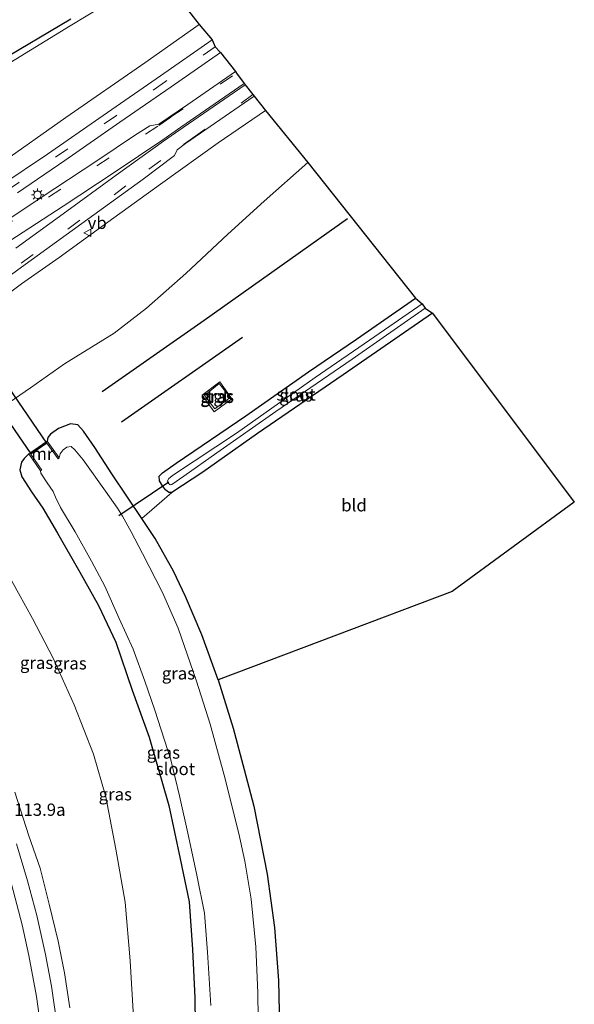
# Model space of a CAD drawing. Units: metres. Extents: x 149999 to 152372, y 481250 to 487024.
# Drawn here: x 151722 to 151834, y 484632 to 484832 of the extents above; entities that cross this region are included whole.
import ezdxf
from ezdxf.enums import TextEntityAlignment as Align

# ---------------------------------------------------------------- set-up
doc = ezdxf.new("R2010")
doc.units = ezdxf.units.M
doc.linetypes.add('IE-TERREINAFSCHEIDING', pattern=[10, 8, -2])
doc.linetypes.add('VW-3-9_STREEP', pattern=[12, 3, -9])
doc.layers.get('0').update_dxf_attribs({"lineweight": 25})
for name, color, linetype, lineweight in [('B-ME-AM-KILOMETR-S-B1', 7, 'Continuous', 18), ('B-ME-GR-BOMENRIJ-L-B1', 10, 'Continuous', 25), ('B-ME-GW-INSTEEKWATERGANG-L-B1', 10, 'Continuous', 25), ('B-ME-GW-KRUINLIJN-L-B1', 93, 'Continuous', 18), ('B-ME-GW-TEENLIJN-L-B1', 93, 'Continuous', 18), ('B-ME-IE-GRASLAND-GV-B6', 93, 'Continuous', 18), ('B-ME-IE-GRONDWERKLIJN-GROND_INGERICHT-GV-B6', 253, 'Continuous', 18), ('B-ME-IE-MEUBILAIR_WEGMEUBILAIR-LICHTMAST-S-B1', 8, 'Continuous', 18), ('B-ME-IE-TERREINAFSCHEIDING-RASTERHEKWERK-L-B1', 8, 'IE-TERREINAFSCHEIDING', 18), ('B-ME-KG-KADASTRAAL-OPNAMEDTMGRENS-L-B1', 10, 'Continuous', 25), ('B-ME-KW-DUIKER-GV-B6', 10, 'Continuous', 25), ('B-ME-KW-DUIKER-L-B1', 10, 'Continuous', 25), ('B-ME-MW-MUUR-GV-B6', 8, 'IE-TERREINAFSCHEIDING-KUNSTMATIG', 18), ('B-ME-OG-WATER-GV-B6', 153, 'Continuous', 18), ('B-ME-VH-VERH_SOORT-BITUMEN-GV-B6', 8, 'IE-TERREINAFSCHEIDING-NATUURLIJK-HOUTWAL', 18), ('B-ME-VH-VERH_SOORT-TEGELS-GV-B6', 8, 'Continuous', 18), ('B-ME-VW-MARKERING-39STREEP-015-L-B1', 255, 'VW-3-9_STREEP', 18), ('B-ME-VW-MARKERING-STREEP-015-L-B1', 7, 'Continuous', 18), ('B-ME-VW-MEUBILAIR_WEGMEUBILAIR-VERKEERSBORD-S-B1', 8, 'Continuous', 18)]:
    doc.layers.add(name, color=color, linetype=linetype, lineweight=lineweight)
doc.styles.add('NLCS-ISO', font='NLCS-ISO.TTF')
doc.linetypes.add('IE-TERREINAFSCHEIDING-KUNSTMATIG', pattern='A,4,[82,NLCS.SHX,S=0.75,R=90,X=0,Y=0],4,-2', length=10)
doc.linetypes.add('IE-TERREINAFSCHEIDING-NATUURLIJK-HOUTWAL', pattern='A,7,-1.5,[67,NLCS.SHX,S=0.75,R=45,X=0,Y=0],-1.5,7,-1.5,[70,NLCS.SHX,S=0.75,R=0,X=0,Y=0],-1.5', length=20)

# ---------------------------------------------------------------- blocks, each defined once
blk = doc.blocks.new('verkeersbord')
for p, q in [((0, 0.75), (-0.75, -0.625)), ((0.75, -0.625), (0, 0.75)), ((-0.75, -0.625), (0.75, -0.625))]:
    blk.add_line(p, q)
blk = doc.blocks.new('lantaarnpaal')
for p, q in [((-0.75, 0), (-1.25, 0)), ((-0.88, 0.88), (-0.53, 0.53)), ((0, 0.75), (0, 1.25)), ((0.53, 0.53), (0.88, 0.88)), ((0.75, 0), (1.25, 0)), ((-0.53, -0.53), (-0.88, -0.88)), ((0, -0.75), (0, -1.25)), ((0.53, -0.53), (0.88, -0.88))]:
    blk.add_line(p, q)
blk.add_circle((0, 0), 0.75)

msp = doc.modelspace()

# ---------------------------------------------------------------- linework, layer by layer
at = {"layer": 'B-ME-GR-BOMENRIJ-L-B1'}
for p, q in [((151732.027, 484831.897, -4.176), (151703.24, 484814.894, -4.32)), ((151766.959, 484767.228, -4.523), (151742.371, 484750.026, -4.707))]:
    msp.add_line(p, q, dxfattribs=at)
msp.add_polyline3d([(151788.32, 484791.346, -4.544), (151759.156, 484770.705, -4.527), (151738.388, 484756.212, -4.519)], dxfattribs=at)
at = {"layer": 'B-ME-GW-INSTEEKWATERGANG-L-B1'}
for points in [[(151752.566, 484735.783, -4.665), (151751.99, 484735.758, -4.665), (151751.317, 484736.305, -4.665), (151750.655, 484737.115, -4.665), (151750.09, 484738.144, -4.665), (151750.023, 484739.051, -4.67), (151750.688, 484739.756, -4.678), (151753.446, 484741.697, -4.678), (151767.595, 484751.308, -4.699), (151780.33, 484760.262, -4.699), (151790.146, 484766.871, -4.624), (151802.122, 484775.199, -4.674)], [(151805.578, 484772.202, -4.632), (151787.387, 484759.637, -4.632), (151770.009, 484747.736, -4.632), (151758.88, 484739.88, -4.632), (151752.566, 484735.783, -4.665)], [(151746.486, 484730.497, -4.749), (151743.568, 484734.812, -4.787), (151740.403, 484739.566, -4.841), (151736.95, 484744.871, -4.824), (151734.639, 484748.237, -4.812), (151733.47, 484749.521, -4.778), (151731.993, 484749.672, -4.749), (151729.534, 484748.774, -4.661), (151727.916, 484747.584, -4.582), (151727.369, 484746.953, -4.502), (151727.269, 484746.182, -4.561)], [(151723.525, 484743.627, -4.448), (151722.563, 484742.655, -4.473), (151722.024, 484741.919, -4.498), (151721.658, 484740.355, -4.515), (151722.076, 484738.945, -4.557), (151724.043, 484735.915, -4.511), (151726.375, 484732.549, -4.481), (151729.33, 484727.471, -4.46), (151733.908, 484719.589, -4.486), (151737.645, 484712.8, -4.519), (151741.189, 484705.362, -4.527), (151744.549, 484695.604, -4.414), (151747.973, 484686.061, -4.481), (151751.948, 484672.175, -4.557), (151754.293, 484661.351, -4.456), (151756.077, 484652.613, -4.481), (151756.758, 484642.952, -4.419), (151757.275, 484633.126, -4.368), (151757.406, 484622.533, -4.377), (151757.061, 484611.312, -4.481), (151756.711, 484605.351, -4.373)], [(151762.029, 484697.683, -4.356), (151758.7, 484706.886, -4.41), (151755.354, 484714.66, -4.427), (151752.901, 484719.791, -4.486), (151749.182, 484726.386, -4.636), (151746.486, 484730.497, -4.749)]]:
    msp.add_polyline3d(points, dxfattribs=at)
at = {"layer": 'B-ME-GW-KRUINLIJN-L-B1'}
for points in [[(151758.117, 484830.813, -0.038), (151747.088, 484822.985, 0.316), (151731.03, 484811.938, 0.643), (151717.327, 484802.272, 1.099)], [(151714.843, 484772.818, 1.659), (151721.995, 484778.111, 1.521), (151729.645, 484783.468, 1.383), (151739.599, 484790.645, 1.212), (151750.248, 484798.355, 0.99), (151761.986, 484806.79, 0.647), (151771.592, 484813.34, 0.262)], [(151731.857, 484631.077, 0.551), (151730.746, 484638.223, 0.592), (151729.485, 484644.65, 0.781), (151727.641, 484652.152, 1.174), (151725.836, 484659.449, 1.55), (151723.529, 484666.035, 1.676), (151720.646, 484674.912, 1.889)]]:
    msp.add_polyline3d(points, dxfattribs=at)
at = {"layer": 'B-ME-GW-TEENLIJN-L-B1'}
for points in [[(151749.89, 484841.434, -4.239), (151731.899, 484830.512, -4.247), (151715.718, 484820.637, -4.31), (151702.84, 484812.633, -4.201), (151692.719, 484806.555, -4.096), (151684.466, 484801.561, -4.101), (151679.074, 484798.518, -4.046), (151675.941, 484797.05, -4.03), (151673.407, 484796.986, -4.025), (151669.823, 484797.669, -4.013), (151667.179, 484798.924, -3.954), (151663.372, 484802.101, -3.963), (151659.324, 484805.865, -3.929), (151653.012, 484813.202, -3.887), (151645.641, 484820.613, -3.933), (151638.835, 484826.409, -3.858), (151631.913, 484831.673, -3.799), (151622.383, 484837.784, -3.67)], [(151718.42, 484753.274, -3.988), (151723.825, 484757.017, -4.025), (151730.761, 484761.889, -4.055), (151740.888, 484768.113, -4.318), (151747.411, 484773.22, -4.393), (151755.446, 484780.214, -4.398), (151763.973, 484788.188, -4.281), (151771.349, 484794.925, -4.209), (151780.2, 484802.803, -4.176)], [(151744.81, 484629.237, -3.983), (151744.095, 484640.662, -3.983), (151743.113, 484652.551, -4.025), (151741.219, 484663.33, -4.201), (151739.174, 484673.936, -4.264), (151736.627, 484682.608, -4.247), (151732.753, 484692.612, -4.268), (151728.49, 484702.135, -4.31), (151724.272, 484710.156, -4.322), (151720.02, 484717.918, -4.36)]]:
    msp.add_polyline3d(points, dxfattribs=at)
at = {"layer": 'B-ME-IE-GRASLAND-GV-B6'}
for points in [[(151749.89, 484841.434, -4.239), (151731.899, 484830.512, -4.247), (151715.718, 484820.637, -4.31), (151702.84, 484812.633, -4.201), (151692.719, 484806.555, -4.096), (151684.466, 484801.561, -4.101), (151679.074, 484798.518, -4.046), (151675.941, 484797.05, -4.03), (151673.407, 484796.986, -4.025), (151669.823, 484797.669, -4.013), (151667.179, 484798.924, -3.954), (151663.372, 484802.101, -3.963), (151659.324, 484805.865, -3.929), (151653.012, 484813.202, -3.887), (151645.641, 484820.613, -3.933), (151638.835, 484826.409, -3.858), (151631.913, 484831.673, -3.799), (151622.383, 484837.784, -3.67)], [(151622.383, 484837.784, -3.67), (151631.913, 484831.673, -3.799), (151638.835, 484826.409, -3.858), (151645.641, 484820.613, -3.933), (151653.012, 484813.202, -3.887), (151659.324, 484805.865, -3.929), (151663.372, 484802.101, -3.963), (151667.179, 484798.924, -3.954), (151669.823, 484797.669, -4.013), (151673.407, 484796.986, -4.025), (151675.941, 484797.05, -4.03), (151679.074, 484798.518, -4.046), (151684.466, 484801.561, -4.101), (151692.719, 484806.555, -4.096), (151702.84, 484812.633, -4.201), (151715.718, 484820.637, -4.31), (151731.899, 484830.512, -4.247), (151749.89, 484841.434, -4.239), (151758.117, 484830.813, -0.038)], [(151758.117, 484830.813, -0.038), (151747.088, 484822.985, 0.316), (151731.03, 484811.938, 0.643), (151717.327, 484802.272, 1.099)], [(151717.327, 484802.272, 1.099), (151731.03, 484811.938, 0.643), (151747.088, 484822.985, 0.316), (151758.117, 484830.813, -0.038), (151760.756, 484827.657, 0.237), (151750.282, 484820.355, 0.521), (151738.647, 484812.324, 0.843), (151727.295, 484804.475, 1.124), (151718.053, 484798.227, 1.366)], [(151721.22, 484796.625, 1.404), (151730.797, 484803.165, 1.153), (151742.03, 484810.969, 0.848), (151752.422, 484818.118, 0.597), (151762.482, 484825.119, 0.283), (151765.495, 484821.221, 0.576)], [(151765.495, 484821.221, 0.576), (151755.822, 484814.532, 0.915), (151749.94, 484810.526, 0.999), (151748.108, 484810.195, 0.725), (151745.009, 484808.265, 0.787), (151737.544, 484803.229, 0.975), (151725.807, 484795.527, 1.188), (151713.994, 484787.667, 1.406)], [(151709.254, 484772.273, 1.587), (151722.041, 484781.515, 1.357), (151734.284, 484790.368, 1.139), (151746.776, 484799.392, 0.883), (151753.132, 484804.183, 0.706), (151753.635, 484805.379, 1.007), (151755.377, 484806.63, 0.961), (151769.315, 484816.253, 0.563), (151771.592, 484813.34, 0.262)], [(151771.592, 484813.34, 0.262), (151761.986, 484806.79, 0.647), (151750.248, 484798.355, 0.99), (151739.599, 484790.645, 1.212), (151729.645, 484783.468, 1.383), (151721.995, 484778.111, 1.521), (151714.843, 484772.818, 1.659)], [(151714.843, 484772.818, 1.659), (151721.995, 484778.111, 1.521), (151729.645, 484783.468, 1.383), (151739.599, 484790.645, 1.212), (151750.248, 484798.355, 0.99), (151761.986, 484806.79, 0.647), (151771.592, 484813.34, 0.262), (151780.2, 484802.803, -4.176), (151771.349, 484794.925, -4.209), (151763.973, 484788.188, -4.281), (151755.446, 484780.214, -4.398), (151747.411, 484773.22, -4.393), (151740.888, 484768.113, -4.318), (151730.761, 484761.889, -4.055), (151723.825, 484757.017, -4.025), (151718.42, 484753.274, -3.988)], [(151718.42, 484753.274, -3.988), (151723.825, 484757.017, -4.025), (151730.761, 484761.889, -4.055), (151740.888, 484768.113, -4.318), (151747.411, 484773.22, -4.393), (151755.446, 484780.214, -4.398), (151763.973, 484788.188, -4.281), (151771.349, 484794.925, -4.209), (151780.2, 484802.803, -4.176), (151802.122, 484775.199, -4.674), (151790.146, 484766.871, -4.624), (151780.33, 484760.262, -4.699)], [(151805.578, 484772.202, -4.632), (151787.387, 484759.637, -4.632), (151770.009, 484747.736, -4.632), (151758.88, 484739.88, -4.632), (151752.566, 484735.783, -4.665), (151751.99, 484735.758, -4.665), (151751.317, 484736.305, -4.665), (151750.655, 484737.115, -4.665), (151750.09, 484738.144, -4.665), (151750.023, 484739.051, -4.67), (151750.688, 484739.756, -4.678), (151753.446, 484741.697, -4.678), (151767.595, 484751.308, -4.699), (151780.33, 484760.262, -4.699), (151790.146, 484766.871, -4.624), (151802.122, 484775.199, -4.674), (151803.48, 484774.1, -5.828), (151793.867, 484767.456, -5.828), (151781.697, 484759.097, -5.828), (151765.702, 484747.833, -5.828), (151752.926, 484739.338, -5.828), (151751.957, 484738.628, -5.828), (151751.601, 484738.018, -5.828), (151751.747, 484737.703, -5.828), (151752.216, 484737.315, -5.828), (151752.61, 484737.369, -5.828), (151755.025, 484739.068, -5.828), (151761.737, 484743.832, -5.828), (151773.693, 484752.219, -5.828), (151789.221, 484762.852, -5.828), (151804.062, 484773.181, -5.828), (151805.578, 484772.202, -4.632)], [(151780.33, 484760.262, -4.699), (151767.595, 484751.308, -4.699), (151753.446, 484741.697, -4.678), (151750.688, 484739.756, -4.678), (151750.023, 484739.051, -4.67), (151750.09, 484738.144, -4.665), (151750.655, 484737.115, -4.665), (151751.317, 484736.305, -4.665), (151751.99, 484735.758, -4.665), (151752.566, 484735.783, -4.665), (151746.486, 484730.497, -4.749), (151743.568, 484734.812, -4.787), (151740.403, 484739.566, -4.841), (151736.95, 484744.871, -4.824), (151734.639, 484748.237, -4.812), (151733.47, 484749.521, -4.778), (151731.993, 484749.672, -4.749), (151729.534, 484748.774, -4.661), (151727.916, 484747.584, -4.582), (151727.369, 484746.953, -4.502), (151727.269, 484746.182, -4.561), (151723.525, 484743.627, -4.448), (151722.563, 484742.655, -4.473), (151722.024, 484741.919, -4.498), (151721.658, 484740.355, -4.515), (151722.076, 484738.945, -4.557), (151724.043, 484735.915, -4.511), (151726.375, 484732.549, -4.481), (151729.33, 484727.471, -4.46), (151733.908, 484719.589, -4.486), (151737.645, 484712.8, -4.519), (151741.189, 484705.362, -4.527), (151744.549, 484695.604, -4.414), (151747.973, 484686.061, -4.481), (151751.948, 484672.175, -4.557), (151754.293, 484661.351, -4.456), (151756.077, 484652.613, -4.481), (151756.758, 484642.952, -4.419), (151757.275, 484633.126, -4.368), (151757.406, 484622.533, -4.377)], [(151758.715, 484755.494, -4.64), (151761.189, 484752.112, -4.64), (151764.795, 484754.801, -4.64), (151762.372, 484758.255, -4.64), (151758.715, 484755.494, -4.64)], [(151762.372, 484758.255, -4.64), (151764.795, 484754.801, -4.64), (151761.189, 484752.112, -4.64), (151758.715, 484755.494, -4.64), (151762.372, 484758.255, -4.64)], [(151759.214, 484755.477, -4.67), (151761.3, 484752.759, -4.67), (151764.446, 484755.039, -4.67), (151762.211, 484757.865, -4.67), (151759.214, 484755.477, -4.67)], [(151770.229, 484623.82, -6.059), (151770.094, 484634.167, -6.059), (151769.655, 484643.471, -6.059), (151768.727, 484653.142, -6.059), (151767.388, 484660.911, -6.059), (151766.213, 484666.491, -6.059), (151763.25, 484678.351, -6.059), (151760.35, 484688.708, -6.059), (151757.602, 484697.42, -6.059), (151753.872, 484708.19, -6.059), (151750.65, 484715.446, -6.059), (151746.621, 484723.397, -6.059), (151744.34, 484727.754, -6.059), (151742.571, 484730.955, -6.059), (151741.507, 484732.55, -6.059), (151739.126, 484736, -6.059), (151734.531, 484742.403, -6.059), (151732.879, 484744.446, -6.059), (151732.087, 484745.106, -6.059), (151731.236, 484744.942, -6.059), (151730.516, 484744.403, -6.059), (151729.908, 484743.578, -6.059), (151729.705, 484742.792, -6.059), (151727.269, 484746.182, -4.561), (151727.369, 484746.953, -4.502), (151727.916, 484747.584, -4.582), (151729.534, 484748.774, -4.661), (151731.993, 484749.672, -4.749), (151733.47, 484749.521, -4.778), (151734.639, 484748.237, -4.812), (151736.95, 484744.871, -4.824), (151740.403, 484739.566, -4.841), (151743.568, 484734.812, -4.787), (151746.486, 484730.497, -4.749), (151749.182, 484726.386, -4.636), (151752.901, 484719.791, -4.486), (151755.354, 484714.66, -4.427), (151758.7, 484706.886, -4.41), (151762.029, 484697.683, -4.356), (151765.053, 484687.923, -4.301), (151767.309, 484679.49, -4.352), (151769.281, 484672.089, -4.398), (151771.955, 484658.219, -4.402), (151773.446, 484647.39, -4.36), (151774.247, 484636.646, -4.381), (151774.46, 484627.236, -4.368)], [(151757.406, 484622.533, -4.377), (151757.275, 484633.126, -4.368), (151756.758, 484642.952, -4.419), (151756.077, 484652.613, -4.481), (151754.293, 484661.351, -4.456), (151751.948, 484672.175, -4.557), (151747.973, 484686.061, -4.481), (151744.549, 484695.604, -4.414), (151741.189, 484705.362, -4.527), (151737.645, 484712.8, -4.519), (151733.908, 484719.589, -4.486), (151729.33, 484727.471, -4.46), (151726.375, 484732.549, -4.481), (151724.043, 484735.915, -4.511), (151722.076, 484738.945, -4.557), (151721.658, 484740.355, -4.515), (151722.024, 484741.919, -4.498), (151722.563, 484742.655, -4.473), (151723.525, 484743.627, -4.448), (151725.872, 484740.132, -6.059), (151725.977, 484739.67, -6.059), (151727.242, 484737.737, -6.059), (151728.482, 484735.951, -6.059), (151728.952, 484734.783, -6.059), (151729.962, 484732.736, -6.059), (151732.932, 484727.803, -6.059), (151736.223, 484721.787, -6.059), (151738.935, 484716.736, -6.059), (151741.893, 484710.204, -6.059), (151744.747, 484703.932, -6.059), (151747.082, 484697.417, -6.059), (151749.115, 484691.562, -6.059), (151752.377, 484681.5, -6.059), (151754.11, 484674.156, -6.059), (151755.99, 484665.938, -6.059), (151757.663, 484658.08, -6.059), (151759.198, 484650.331, -6.059), (151759.85, 484642.42, -6.059), (151760.508, 484631.572, -6.059)], [(151744.81, 484629.237, -3.983), (151744.095, 484640.662, -3.983), (151743.113, 484652.551, -4.025), (151741.219, 484663.33, -4.201), (151739.174, 484673.936, -4.264), (151736.627, 484682.608, -4.247), (151732.753, 484692.612, -4.268), (151728.49, 484702.135, -4.31), (151724.272, 484710.156, -4.322), (151720.02, 484717.918, -4.36)], [(151720.02, 484717.918, -4.36), (151724.272, 484710.156, -4.322), (151728.49, 484702.135, -4.31), (151732.753, 484692.612, -4.268), (151736.627, 484682.608, -4.247), (151739.174, 484673.936, -4.264), (151741.219, 484663.33, -4.201), (151743.113, 484652.551, -4.025), (151744.095, 484640.662, -3.983), (151744.81, 484629.237, -3.983)], [(151720.646, 484674.912, 1.889), (151723.529, 484666.035, 1.676), (151725.836, 484659.449, 1.55), (151727.641, 484652.152, 1.174), (151729.485, 484644.65, 0.781), (151730.746, 484638.223, 0.592), (151731.857, 484631.077, 0.551)], [(151731.857, 484631.077, 0.551), (151730.746, 484638.223, 0.592), (151729.485, 484644.65, 0.781), (151727.641, 484652.152, 1.174), (151725.836, 484659.449, 1.55), (151723.529, 484666.035, 1.676), (151720.646, 484674.912, 1.889)], [(151729.355, 484627.03, 0.439), (151728.105, 484635.525, 0.715), (151726.867, 484641.964, 0.909), (151725.132, 484649.888, 1.131), (151723.214, 484656.918, 1.302), (151720.973, 484664.406, 1.493)]]:
    msp.add_polyline3d(points, dxfattribs=at)
at = {"layer": 'B-ME-IE-GRONDWERKLIJN-GROND_INGERICHT-GV-B6'}
msp.add_polyline3d([(151762.029, 484697.683, -4.356), (151758.7, 484706.886, -4.41), (151755.354, 484714.66, -4.427), (151752.901, 484719.791, -4.486), (151749.182, 484726.386, -4.636), (151746.486, 484730.497, -4.749), (151752.566, 484735.783, -4.665), (151758.88, 484739.88, -4.632), (151770.009, 484747.736, -4.632), (151787.387, 484759.637, -4.632), (151805.578, 484772.202, -4.632), (151834.402, 484733.814, -4.368), (151809.537, 484715.636, -4.368), (151762.029, 484697.683, -4.356)], dxfattribs=at)
at = {"layer": 'B-ME-IE-TERREINAFSCHEIDING-RASTERHEKWERK-L-B1'}
msp.add_polyline3d([(151761.189, 484752.112, -4.64), (151758.715, 484755.494, -4.64), (151762.372, 484758.255, -4.64), (151764.795, 484754.801, -4.64), (151761.189, 484752.112, -4.64)], dxfattribs=at)
at = {"layer": 'B-ME-KG-KADASTRAAL-OPNAMEDTMGRENS-L-B1'}
msp.add_polyline3d([(151749.89, 484841.434, -4.239), (151758.117, 484830.813, -0.038), (151760.756, 484827.657, 0.237), (151761.407, 484826.27, 0.262), (151762.482, 484825.119, 0.283), (151765.495, 484821.221, 0.576), (151765.709, 484820.89, 0.605), (151767.252, 484818.81, 0.689), (151767.479, 484818.52, 0.689), (151769.08, 484816.59, 0.609), (151769.315, 484816.253, 0.563), (151771.592, 484813.34, 0.262), (151780.2, 484802.803, -4.176), (151802.122, 484775.199, -4.674), (151803.48, 484774.1, -5.828), (151804.062, 484773.181, -5.828), (151805.578, 484772.202, -4.632), (151834.402, 484733.814, -4.368), (151809.537, 484715.636, -4.368), (151762.029, 484697.683, -4.356), (151765.053, 484687.923, -4.301), (151767.309, 484679.49, -4.352), (151769.281, 484672.089, -4.398), (151771.955, 484658.219, -4.402), (151773.446, 484647.39, -4.36), (151774.247, 484636.646, -4.381), (151774.46, 484627.236, -4.368)], dxfattribs=at)
at = {"layer": 'B-ME-KW-DUIKER-GV-B6'}
msp.add_polyline3d([(151679.607, 484808.224, -6.139), (151682.836, 484810.417, -6.139), (151727.127, 484745.783, -6.059), (151723.953, 484743.616, -6.059), (151679.607, 484808.224, -6.139)], dxfattribs=at)
at = {"layer": 'B-ME-KW-DUIKER-L-B1'}
msp.add_line((151751.982, 484737.879, -5.54), (151741.819, 484731.018, -5.54), dxfattribs=at)
at = {"layer": 'B-ME-MW-MUUR-GV-B6'}
msp.add_polyline3d([(151725.872, 484740.132, -6.059), (151723.525, 484743.627, -4.448), (151727.269, 484746.182, -4.561), (151729.705, 484742.792, -6.059), (151729.462, 484742.617, -6.059), (151727.197, 484745.77, -6.059), (151723.94, 484743.547, -6.059), (151726.121, 484740.299, -6.059), (151725.872, 484740.132, -6.059)], dxfattribs=at)
at = {"layer": 'B-ME-OG-WATER-GV-B6'}
for points in [[(151804.062, 484773.181, -5.828), (151789.221, 484762.852, -5.828), (151773.693, 484752.219, -5.828), (151761.737, 484743.832, -5.828), (151755.025, 484739.068, -5.828), (151752.61, 484737.369, -5.828), (151752.216, 484737.315, -5.828), (151751.747, 484737.703, -5.828), (151751.601, 484738.018, -5.828), (151751.957, 484738.628, -5.828), (151752.926, 484739.338, -5.828), (151765.702, 484747.833, -5.828), (151781.697, 484759.097, -5.828), (151793.867, 484767.456, -5.828), (151803.48, 484774.1, -5.828), (151804.062, 484773.181, -5.828)], [(151760.508, 484631.572, -6.059), (151759.85, 484642.42, -6.059), (151759.198, 484650.331, -6.059), (151757.663, 484658.08, -6.059), (151755.99, 484665.938, -6.059), (151754.11, 484674.156, -6.059), (151752.377, 484681.5, -6.059), (151749.115, 484691.562, -6.059), (151747.082, 484697.417, -6.059), (151744.747, 484703.932, -6.059), (151741.893, 484710.204, -6.059), (151738.935, 484716.736, -6.059), (151736.223, 484721.787, -6.059), (151732.932, 484727.803, -6.059), (151729.962, 484732.736, -6.059), (151728.952, 484734.783, -6.059), (151728.482, 484735.951, -6.059), (151727.242, 484737.737, -6.059), (151725.977, 484739.67, -6.059), (151725.872, 484740.132, -6.059), (151726.121, 484740.299, -6.059), (151723.94, 484743.547, -6.059), (151727.197, 484745.77, -6.059), (151729.462, 484742.617, -6.059), (151729.705, 484742.792, -6.059), (151729.908, 484743.578, -6.059), (151730.516, 484744.403, -6.059), (151731.236, 484744.942, -6.059), (151732.087, 484745.106, -6.059), (151732.879, 484744.446, -6.059), (151734.531, 484742.403, -6.059), (151739.126, 484736, -6.059), (151741.507, 484732.55, -6.059), (151742.571, 484730.955, -6.059), (151744.34, 484727.754, -6.059), (151746.621, 484723.397, -6.059), (151750.65, 484715.446, -6.059), (151753.872, 484708.19, -6.059), (151757.602, 484697.42, -6.059), (151760.35, 484688.708, -6.059), (151763.25, 484678.351, -6.059), (151766.213, 484666.491, -6.059), (151767.388, 484660.911, -6.059), (151768.727, 484653.142, -6.059), (151769.655, 484643.471, -6.059), (151770.094, 484634.167, -6.059), (151770.229, 484623.82, -6.059)]]:
    msp.add_polyline3d(points, dxfattribs=at)
at = {"layer": 'B-ME-VH-VERH_SOORT-BITUMEN-GV-B6'}
for points in [[(151718.053, 484798.227, 1.366), (151727.295, 484804.475, 1.124), (151738.647, 484812.324, 0.843), (151750.282, 484820.355, 0.521), (151760.756, 484827.657, 0.237), (151761.407, 484826.27, 0.262), (151762.482, 484825.119, 0.283), (151752.422, 484818.118, 0.597), (151742.03, 484810.969, 0.848), (151730.797, 484803.165, 1.153), (151721.22, 484796.625, 1.404)], [(151713.994, 484787.667, 1.406), (151725.807, 484795.527, 1.188), (151737.544, 484803.229, 0.975), (151745.009, 484808.265, 0.787), (151748.108, 484810.195, 0.725), (151749.94, 484810.526, 0.999), (151755.822, 484814.532, 0.915), (151765.495, 484821.221, 0.576), (151765.709, 484820.89, 0.605), (151767.252, 484818.81, 0.689), (151767.479, 484818.52, 0.689), (151769.08, 484816.59, 0.609), (151769.315, 484816.253, 0.563), (151755.377, 484806.63, 0.961), (151753.635, 484805.379, 1.007), (151753.132, 484804.183, 0.706), (151746.776, 484799.392, 0.883), (151734.284, 484790.368, 1.139), (151722.041, 484781.515, 1.357), (151709.254, 484772.273, 1.587)], [(151720.973, 484664.406, 1.493), (151723.214, 484656.918, 1.302), (151725.132, 484649.888, 1.131), (151726.867, 484641.964, 0.909), (151728.105, 484635.525, 0.715), (151729.355, 484627.03, 0.439)]]:
    msp.add_polyline3d(points, dxfattribs=at)
at = {"layer": 'B-ME-VH-VERH_SOORT-TEGELS-GV-B6'}
msp.add_polyline3d([(151764.446, 484755.039, -4.67), (151761.3, 484752.759, -4.67), (151759.214, 484755.477, -4.67), (151762.211, 484757.865, -4.67), (151764.446, 484755.039, -4.67)], dxfattribs=at)
at = {"layer": 'B-ME-VW-MARKERING-39STREEP-015-L-B1'}
for points in [[(151761.407, 484826.27, 0.262), (151751.282, 484819.2, 0.509), (151741.327, 484812.335, 0.806), (151731.44, 484805.519, 1.065), (151721.46, 484798.721, 1.295), (151716.394, 484795.276, 1.471), (151708.183, 484789.672, 1.735), (151701.133, 484784.905, 1.877), (151696.383, 484781.559, 1.898)], [(151677.932, 484762.842, 1.634), (151681.112, 484765.084, 1.643), (151693.258, 484773.147, 1.756), (151705.639, 484781.291, 1.593), (151717.702, 484789.311, 1.37), (151727.483, 484795.722, 1.206), (151737.357, 484802.097, 1.023), (151747.25, 484808.547, 0.788), (151749.909, 484810.273, 0.714), (151752.39, 484812.041, 0.649), (151765.709, 484820.89, 0.605)], [(151769.08, 484816.59, 0.609), (151757.427, 484808.174, 0.61), (151750.352, 484803.201, 0.817), (151743.235, 484798.03, 0.968), (151733.847, 484791.039, 1.173), (151724.399, 484784.097, 1.348), (151714.913, 484777.244, 1.52), (151705.38, 484770.36, 1.623), (151695.882, 484763.503, 1.604), (151688.752, 484758.477, 1.608), (151685.981, 484756.562, 1.624)]]:
    msp.add_polyline3d(points, dxfattribs=at)
at = {"layer": 'B-ME-VW-MARKERING-STREEP-015-L-B1'}
for points in [[(151719.672, 484786.876, 1.457), (151730.464, 484793.929, 1.257), (151740.832, 484800.713, 1.055), (151750.735, 484807.366, 0.81), (151754.433, 484809.924, 0.711), (151767.252, 484818.81, 0.689)], [(151767.479, 484818.52, 0.689), (151754.9, 484809.875, 0.699), (151750.911, 484807.075, 0.804), (151741.278, 484800.219, 1.058), (151731.258, 484792.905, 1.271), (151720.84, 484785.349, 1.457)], [(151719.954, 484656.203, 1.214), (151722.13, 484647.977, 0.989), (151723.49, 484641.767, 0.797), (151725.04, 484633.382, 0.541), (151725.963, 484627.027, 0.334)]]:
    msp.add_polyline3d(points, dxfattribs=at)

# ---------------------------------------------------------------- block references
at = {"layer": 'B-ME-IE-MEUBILAIR_WEGMEUBILAIR-LICHTMAST-S-B1', "rotation": 90}
msp.add_blockref('lantaarnpaal', (151725.283, 484796.229, 1.23), dxfattribs=at)
at = {"layer": 'B-ME-VW-MEUBILAIR_WEGMEUBILAIR-VERKEERSBORD-S-B1', "rotation": 90}
msp.add_blockref('verkeersbord', (151735.463, 484788.494, 1.298), dxfattribs=at)

# ---------------------------------------------------------------- texts
at = {"layer": 'B-ME-AM-KILOMETR-S-B1', "ltscale": 0.2, "style": 'NLCS-ISO'}
msp.add_text('113.9a', height=2.5, dxfattribs=at).set_placement((151720.528, 484669.312, 1.54), align=Align.BOTTOM_LEFT)
at = {"layer": 'B-ME-IE-GRASLAND-GV-B6', "ltscale": 0.2, "style": 'NLCS-ISO'}
for p in [(151761.755, 484755.1835), (151761.755, 484755.1835), (151761.83, 484755.312), (151777.8005, 484755.4785), (151725.085, 484701.185), (151731.884, 484701.072), (151753.923, 484699.0365), (151750.8645, 484682.956), (151741.083, 484674.489)]:
    msp.add_text('gras', height=2.5, dxfattribs=at).set_placement(p, align=Align.MIDDLE_CENTER)
at = {"layer": 'B-ME-IE-GRONDWERKLIJN-GROND_INGERICHT-GV-B6', "ltscale": 0.2, "style": 'NLCS-ISO'}
msp.add_text('bld', height=2.5, dxfattribs=at).set_placement((151789.6136, 484733.1686), align=Align.MIDDLE_CENTER)
at = {"layer": 'B-ME-MW-MUUR-GV-B6', "ltscale": 0.2, "style": 'NLCS-ISO'}
msp.add_text('mr', height=2.5, dxfattribs=at).set_placement((151726.2689, 484743.6399), align=Align.MIDDLE_CENTER)
at = {"layer": 'B-ME-OG-WATER-GV-B6', "ltscale": 0.2, "style": 'NLCS-ISO'}
for p in [(151777.8277, 484755.6791), (151753.3117, 484679.6172)]:
    msp.add_text('sloot', height=2.5, dxfattribs=at).set_placement(p, align=Align.MIDDLE_CENTER)
at = {"layer": 'B-ME-VH-VERH_SOORT-TEGELS-GV-B6', "ltscale": 0.2, "style": 'NLCS-ISO'}
msp.add_text('tgl', height=2.5, dxfattribs=at).set_placement((151761.8151, 484755.294), align=Align.MIDDLE_CENTER)
at = {"layer": 'B-ME-VW-MEUBILAIR_WEGMEUBILAIR-VERKEERSBORD-S-B1', "ltscale": 0.2, "style": 'NLCS-ISO'}
msp.add_text('vb', height=2.5, dxfattribs=at).set_placement((151735.463, 484788.494, 1.298), align=Align.BOTTOM_LEFT)

doc.saveas('drawing.dxf')
